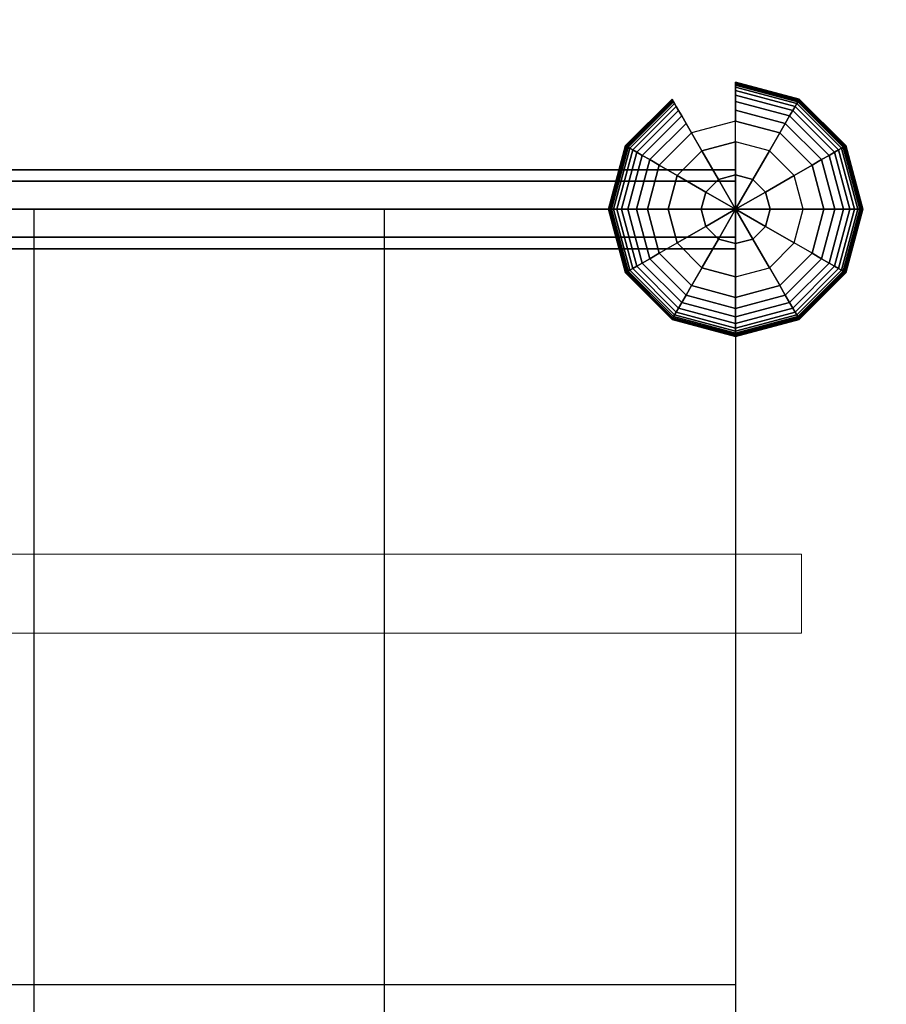
# Model space of a CAD drawing. Extents: x -8443 to 16634, y -9949 to 7525.
# Drawn here: x 13506 to 14164, y 1646 to 2394 of the extents above; entities that cross this region are included whole.
import ezdxf

# ---------------------------------------------------------------- set-up
doc = ezdxf.new("R2010")
doc.units = 0
doc.header["$LTSCALE"] = 350
doc.header["$MEASUREMENT"] = 0
doc.linetypes.add('STRICHPUNKT', pattern=[1, 0.5, -0.25, 0, -0.25])
doc.layers.add('PHOENIX-02', color=7, linetype='CONTINUOUS')
doc.layers.add('SICHER-AMERICA', color=7, linetype='STRICHPUNKT', lineweight=35)

msp = doc.modelspace()

# ---------------------------------------------------------------- linework, layer by layer
at = {"layer": 'PHOENIX-02'}
for p, q in [((14050, 2317), (14016.5, 2308.0237)), ((14050, 2301.27958), (14050, 2317)), ((14050, 2317), (14083.5, 2308.0237)), ((14050, 2301.27958), (14050, 2317)), ((14016.5, 2308.0237), (13991.9763, 2283.5)), ((14024.36021, 2294.40942), (14016.5, 2308.0237)), ((14016.5, 2308.0237), (14024.36021, 2294.40942)), ((14083.5, 2308.0237), (14075.63979, 2294.40942)), ((14075.63979, 2294.40942), (14083.5, 2308.0237)), ((14083.5, 2308.0237), (14108.0237, 2283.5)), ((14050, 2301.27958), (14024.36021, 2294.40942)), ((14024.36021, 2294.40942), (14050, 2301.27958)), ((14075.63979, 2294.40942), (14050, 2301.27958)), ((14050, 2301.27958), (14050, 2276.1421)), ((14075.63979, 2294.40942), (14050, 2301.27958)), ((14050, 2276.1421), (14050, 2301.27958)), ((14005.59058, 2275.63979), (14024.36021, 2294.40942)), ((14024.36021, 2294.40942), (14005.59058, 2275.63979)), ((14024.36021, 2294.40942), (14036.92895, 2272.63973)), ((14036.92895, 2272.63973), (14024.36021, 2294.40942)), ((14063.07105, 2272.63973), (14075.63979, 2294.40942)), ((14075.63979, 2294.40942), (14063.07105, 2272.63973)), ((14094.40942, 2275.63979), (14075.63979, 2294.40942)), ((14094.40942, 2275.63979), (14075.63979, 2294.40942)), ((13991.9763, 2283.5), (13983, 2250)), ((13991.9763, 2283.5), (14005.59058, 2275.63979)), ((14005.59058, 2275.63979), (13991.9763, 2283.5)), ((14108.0237, 2283.5), (14094.40942, 2275.63979)), ((14094.40942, 2275.63979), (14108.0237, 2283.5)), ((14108.0237, 2283.5), (14117, 2250)), ((13250, 2280), (14050, 2280)), ((14050, 2280), (13250, 2280)), ((14005.59058, 2275.63979), (13998.72042, 2250)), ((13998.72042, 2250), (14005.59058, 2275.63979)), ((14005.59058, 2275.63979), (14027.36027, 2263.07105)), ((14027.36027, 2263.07105), (14005.59058, 2275.63979)), ((14036.92895, 2272.63973), (14050, 2276.1421)), ((14050, 2276.1421), (14036.92895, 2272.63973)), ((14050, 2280), (14050, 2271.2132)), ((14050, 2271.2132), (14050, 2280)), ((14050, 2276.1421), (14063.07105, 2272.63973)), ((14063.07105, 2272.63973), (14050, 2276.1421)), ((14050, 2276.1421), (14050, 2250)), ((14050, 2250), (14050, 2276.1421)), ((14072.63973, 2263.07105), (14094.40942, 2275.63979)), ((14094.40942, 2275.63979), (14072.63973, 2263.07105)), ((14101.27958, 2250), (14094.40942, 2275.63979)), ((14101.27958, 2250), (14094.40942, 2275.63979)), ((14050, 2271.2132), (13250, 2271.2132)), ((13250, 2271.2132), (14050, 2271.2132)), ((14050, 2271.2132), (13250, 2271.2132)), ((13250, 2271.2132), (14050, 2271.2132)), ((14027.36027, 2263.07105), (14036.92895, 2272.63973)), ((14036.92895, 2272.63973), (14027.36027, 2263.07105)), ((14050, 2250), (14036.92895, 2272.63973)), ((14036.92895, 2272.63973), (14050, 2250)), ((14063.07105, 2272.63973), (14050, 2250)), ((14050, 2250), (14063.07105, 2272.63973)), ((14050, 2271.2132), (14050, 2250)), ((14050, 2250), (14050, 2271.2132)), ((14063.07105, 2272.63973), (14072.63973, 2263.07105)), ((14072.63973, 2263.07105), (14063.07105, 2272.63973)), ((14027.36027, 2263.07105), (14023.8579, 2250)), ((14023.8579, 2250), (14027.36027, 2263.07105)), ((14050, 2250), (14027.36027, 2263.07105)), ((14027.36027, 2263.07105), (14050, 2250)), ((14072.63973, 2263.07105), (14050, 2250)), ((14050, 2250), (14072.63973, 2263.07105)), ((14076.1421, 2250), (14072.63973, 2263.07105)), ((14072.63973, 2263.07105), (14076.1421, 2250)), ((14050, 2250), (13250, 2250)), ((13250, 2250), (14050, 2250)), ((14050, 2250), (13250, 2250)), ((13250, 2250), (14050, 2250)), ((13517, 2250), (13783, 2250)), ((13517, 2250), (13517, 1510.34532)), ((13783, 2250), (13783, 1510.34532)), ((13983, 2250), (13991.9763, 2216.5)), ((13998.72042, 2250), (13983, 2250)), ((13983, 2250), (13998.72042, 2250)), ((14023.8579, 2250), (13998.72042, 2250)), ((13998.72042, 2250), (14005.59058, 2224.36021)), ((14005.59058, 2224.36021), (13998.72042, 2250)), ((13998.72042, 2250), (14023.8579, 2250)), ((14027.36027, 2236.92895), (14023.8579, 2250)), ((14050, 2250), (14023.8579, 2250)), ((14023.8579, 2250), (14027.36027, 2236.92895)), ((14023.8579, 2250), (14050, 2250)), ((14027.36027, 2236.92895), (14050, 2250)), ((14050, 2250), (14027.36027, 2236.92895)), ((14036.92895, 2227.36027), (14050, 2250)), ((14050, 2250), (14036.92895, 2227.36027)), ((14050, 2250), (14072.63973, 2236.92895)), ((14076.1421, 2250), (14050, 2250)), ((14050, 2250), (14050, 2250)), ((14050, 2250), (14076.1421, 2250)), ((14050, 2250), (14050, 2250)), ((14050, 2250), (14050, 2223.8579)), ((14063.07105, 2227.36027), (14050, 2250)), ((14050, 2250), (14050, 2250)), ((14050, 2250), (14063.07105, 2227.36027)), ((14072.63973, 2236.92895), (14050, 2250)), ((14050, 2250), (14050, 2250)), ((14050, 2250), (14050, 2250)), ((14050, 2250), (14050, 2250)), ((14050, 2223.8579), (14050, 2250)), ((14050, 2250), (14050, 2250)), ((14050, 2250), (14050, 2250)), ((14050, 2250), (14050, 2250)), ((14050, 2250), (14050, 2250)), ((14050, 2250), (14050, 2250)), ((14050, 2250), (14050, 2250)), ((14050, 2250), (14050, 2228.7868)), ((14050, 2228.7868), (14050, 2250)), ((14050, 2250), (14050, 1510.34532)), ((14050, 2250), (14050, 1510.34532)), ((14050, 2250), (14050, 1510.34532)), ((14072.63973, 2236.92895), (14076.1421, 2250)), ((14076.1421, 2250), (14072.63973, 2236.92895)), ((14101.27958, 2250), (14076.1421, 2250)), ((14076.1421, 2250), (14101.27958, 2250)), ((14094.40942, 2224.36021), (14101.27958, 2250)), ((14094.40942, 2224.36021), (14101.27958, 2250)), ((14101.27958, 2250), (14117, 2250)), ((14117, 2250), (14101.27958, 2250)), ((14117, 2250), (14108.0237, 2216.5)), ((14005.59058, 2224.36021), (14027.36027, 2236.92895)), ((14027.36027, 2236.92895), (14005.59058, 2224.36021)), ((14036.92895, 2227.36027), (14027.36027, 2236.92895)), ((14027.36027, 2236.92895), (14036.92895, 2227.36027)), ((14063.07105, 2227.36027), (14072.63973, 2236.92895)), ((14072.63973, 2236.92895), (14063.07105, 2227.36027)), ((14072.63973, 2236.92895), (14094.40942, 2224.36021)), ((14094.40942, 2224.36021), (14072.63973, 2236.92895)), ((14050, 2228.7868), (13250, 2228.7868)), ((13250, 2228.7868), (14050, 2228.7868)), ((14050, 2228.7868), (13250, 2228.7868)), ((13250, 2228.7868), (14050, 2228.7868)), ((13991.9763, 2216.5), (14005.59058, 2224.36021)), ((13991.9763, 2216.5), (14005.59058, 2224.36021)), ((14005.59058, 2224.36021), (14024.36021, 2205.59058)), ((14005.59058, 2224.36021), (14024.36021, 2205.59058)), ((14024.36021, 2205.59058), (14036.92895, 2227.36027)), ((14036.92895, 2227.36027), (14024.36021, 2205.59058)), ((14036.92895, 2227.36027), (14050, 2223.8579)), ((14050, 2223.8579), (14036.92895, 2227.36027)), ((14050, 2228.7868), (14050, 2220)), ((14050, 2220), (14050, 2228.7868)), ((14063.07105, 2227.36027), (14050, 2223.8579)), ((14050, 2223.8579), (14063.07105, 2227.36027)), ((14050, 2223.8579), (14050, 2198.72042)), ((14050, 2198.72042), (14050, 2223.8579)), ((14075.63979, 2205.59058), (14063.07105, 2227.36027)), ((14063.07105, 2227.36027), (14075.63979, 2205.59058)), ((14075.63979, 2205.59058), (14094.40942, 2224.36021)), ((14094.40942, 2224.36021), (14075.63979, 2205.59058)), ((14108.0237, 2216.5), (14094.40942, 2224.36021)), ((14108.0237, 2216.5), (14094.40942, 2224.36021)), ((14050, 2220), (13250, 2220)), ((13250, 2220), (14050, 2220)), ((14016.5, 2191.9763), (13991.9763, 2216.5)), ((14083.5, 2191.9763), (14108.0237, 2216.5)), ((14024.36021, 2205.59058), (14016.5, 2191.9763)), ((14024.36021, 2205.59058), (14016.5, 2191.9763)), ((14024.36021, 2205.59058), (14050, 2198.72042)), ((14050, 2198.72042), (14024.36021, 2205.59058)), ((14050, 2198.72042), (14075.63979, 2205.59058)), ((14050, 2198.72042), (14075.63979, 2205.59058)), ((14075.63979, 2205.59058), (14083.5, 2191.9763)), ((14075.63979, 2205.59058), (14083.5, 2191.9763)), ((14050, 2183), (14050, 2198.72042)), ((14050, 2183), (14050, 2198.72042)), ((14016.5, 2191.9763), (14050, 2183)), ((14083.5, 2191.9763), (14050, 2183)), ((14050, 1660.58723), (13250, 1660.58723)), ((14050, 1660.58723), (14050, 1660.58723))]:
    msp.add_line(p, q, dxfattribs=at)
at = {"layer": 'PHOENIX-02', "linetype": 'Continuous', "lineweight": 0}
for p, q in [((13200, 1987.92827), (14100, 1987.92827)), ((14100, 1927.92827), (14100, 1987.92827)), ((14100, 1927.92827), (14100, 1987.92827)), ((13200, 1927.92827), (14100, 1927.92827))]:
    msp.add_line(p, q, dxfattribs=at)
at = {"layer": 'SICHER-AMERICA'}
msp.add_lwpolyline([(3752.42621, 1567.94585, -0.837636799), (7486, 903), (7486, -1561), (8606, -1561), (8606, -750, -0.414213562), (10560, 1204), (11324, 1204), (11324, 2250, -0.414213562), (13250, 4176), (14050, 4176, -0.414213562), (15976, 2250), (15976, 712.3611, -0.2146161), (16634, -750), (16634, -4870, -0.414213562), (14680, -6824), (10560, -6824, -0.221223631), (9060.39058, -6119), (7294.93516, -6119, -0.322724257), (5560, -7369)], format="xyb", dxfattribs=at)

# ---------------------------------------------------------------- meshes
at = {"layer": 'PHOENIX-02'}
mesh = msp.add_polymesh((9, 9), dxfattribs=at)
for k, corner in enumerate([(14050, 2345.75), (14050, 2346.16016), (14050, 2346.45312), (14050, 2346.62891), (14050, 2346.6875), (14050, 2346.62891), (14050, 2346.45312), (14050, 2346.16016), (14050, 2345.75), (14097.875, 2332.92193), (14098.08008, 2333.27714), (14098.22656, 2333.53086), (14098.31445, 2333.68309), (14098.34375, 2333.73383), (14098.31445, 2333.68309), (14098.22656, 2333.53086), (14098.08008, 2333.27714), (14097.875, 2332.92193), (14132.92193, 2297.875), (14133.27714, 2298.08008), (14133.53086, 2298.22656), (14133.68309, 2298.31445), (14133.73383, 2298.34375), (14133.68309, 2298.31445), (14133.53086, 2298.22656), (14133.27714, 2298.08008), (14132.92193, 2297.875), (14145.75, 2250), (14146.16016, 2250), (14146.45312, 2250), (14146.62891, 2250), (14146.6875, 2250), (14146.62891, 2250), (14146.45312, 2250), (14146.16016, 2250), (14145.75, 2250), (14132.92193, 2202.125), (14133.27714, 2201.91992), (14133.53086, 2201.77344), (14133.68309, 2201.68555), (14133.73383, 2201.65625), (14133.68309, 2201.68555), (14133.53086, 2201.77344), (14133.27714, 2201.91992), (14132.92193, 2202.125), (14097.875, 2167.07807), (14098.08008, 2166.72286), (14098.22656, 2166.46914), (14098.31445, 2166.31691), (14098.34375, 2166.26617), (14098.31445, 2166.31691), (14098.22656, 2166.46914), (14098.08008, 2166.72286), (14097.875, 2167.07807), (14050, 2154.25), (14050, 2153.83984), (14050, 2153.54687), (14050, 2153.37109), (14050, 2153.3125), (14050, 2153.37109), (14050, 2153.54687), (14050, 2153.83984), (14050, 2154.25), (14002.125, 2167.07807), (14001.91992, 2166.72286), (14001.77344, 2166.46914), (14001.68555, 2166.31691), (14001.65625, 2166.26617), (14001.68555, 2166.31691), (14001.77344, 2166.46914), (14001.91992, 2166.72286), (14002.125, 2167.07807), (13967.07807, 2202.125), (13966.72286, 2201.91992), (13966.46914, 2201.77344), (13966.31691, 2201.68555), (13966.26617, 2201.65625), (13966.31691, 2201.68555), (13966.46914, 2201.77344), (13966.72286, 2201.91992), (13967.07807, 2202.125)]):
    mesh.set_mesh_vertex(divmod(k, 9), corner)
mesh = msp.add_polymesh((9, 9), dxfattribs=at)
for k, corner in enumerate([(14050, 2345.75), (14050, 2346.16016), (14050, 2346.45312), (14050, 2346.62891), (14050, 2346.6875), (14050, 2346.62891), (14050, 2346.45312), (14050, 2346.16016), (14050, 2345.75), (14097.875, 2332.92193), (14098.08008, 2333.27714), (14098.22656, 2333.53086), (14098.31445, 2333.68309), (14098.34375, 2333.73383), (14098.31445, 2333.68309), (14098.22656, 2333.53086), (14098.08008, 2333.27714), (14097.875, 2332.92193), (14132.92193, 2297.875), (14133.27714, 2298.08008), (14133.53086, 2298.22656), (14133.68309, 2298.31445), (14133.73383, 2298.34375), (14133.68309, 2298.31445), (14133.53086, 2298.22656), (14133.27714, 2298.08008), (14132.92193, 2297.875), (14145.75, 2250), (14146.16016, 2250), (14146.45312, 2250), (14146.62891, 2250), (14146.6875, 2250), (14146.62891, 2250), (14146.45312, 2250), (14146.16016, 2250), (14145.75, 2250), (14132.92193, 2202.125), (14133.27714, 2201.91992), (14133.53086, 2201.77344), (14133.68309, 2201.68555), (14133.73383, 2201.65625), (14133.68309, 2201.68555), (14133.53086, 2201.77344), (14133.27714, 2201.91992), (14132.92193, 2202.125), (14097.875, 2167.07807), (14098.08008, 2166.72286), (14098.22656, 2166.46914), (14098.31445, 2166.31691), (14098.34375, 2166.26617), (14098.31445, 2166.31691), (14098.22656, 2166.46914), (14098.08008, 2166.72286), (14097.875, 2167.07807), (14050, 2154.25), (14050, 2153.83984), (14050, 2153.54687), (14050, 2153.37109), (14050, 2153.3125), (14050, 2153.37109), (14050, 2153.54687), (14050, 2153.83984), (14050, 2154.25), (14002.125, 2167.07807), (14001.91992, 2166.72286), (14001.77344, 2166.46914), (14001.68555, 2166.31691), (14001.65625, 2166.26617), (14001.68555, 2166.31691), (14001.77344, 2166.46914), (14001.91992, 2166.72286), (14002.125, 2167.07807), (13967.07807, 2202.125), (13966.72286, 2201.91992), (13966.46914, 2201.77344), (13966.31691, 2201.68555), (13966.26617, 2201.65625), (13966.31691, 2201.68555), (13966.46914, 2201.77344), (13966.72286, 2201.91992), (13967.07807, 2202.125)]):
    mesh.set_mesh_vertex(divmod(k, 9), corner)
mesh = msp.add_polymesh((9, 9), dxfattribs=at)
for k, corner in enumerate([(14050, 2345.75), (14050, 2346.16016), (14050, 2346.45312), (14050, 2346.62891), (14050, 2346.6875), (14050, 2346.62891), (14050, 2346.45312), (14050, 2346.16016), (14050, 2345.75), (14097.875, 2332.92193), (14098.08008, 2333.27714), (14098.22656, 2333.53086), (14098.31445, 2333.68309), (14098.34375, 2333.73383), (14098.31445, 2333.68309), (14098.22656, 2333.53086), (14098.08008, 2333.27714), (14097.875, 2332.92193), (14132.92193, 2297.875), (14133.27714, 2298.08008), (14133.53086, 2298.22656), (14133.68309, 2298.31445), (14133.73383, 2298.34375), (14133.68309, 2298.31445), (14133.53086, 2298.22656), (14133.27714, 2298.08008), (14132.92193, 2297.875), (14145.75, 2250), (14146.16016, 2250), (14146.45312, 2250), (14146.62891, 2250), (14146.6875, 2250), (14146.62891, 2250), (14146.45312, 2250), (14146.16016, 2250), (14145.75, 2250), (14132.92193, 2202.125), (14133.27714, 2201.91992), (14133.53086, 2201.77344), (14133.68309, 2201.68555), (14133.73383, 2201.65625), (14133.68309, 2201.68555), (14133.53086, 2201.77344), (14133.27714, 2201.91992), (14132.92193, 2202.125), (14097.875, 2167.07807), (14098.08008, 2166.72286), (14098.22656, 2166.46914), (14098.31445, 2166.31691), (14098.34375, 2166.26617), (14098.31445, 2166.31691), (14098.22656, 2166.46914), (14098.08008, 2166.72286), (14097.875, 2167.07807), (14050, 2154.25), (14050, 2153.83984), (14050, 2153.54687), (14050, 2153.37109), (14050, 2153.3125), (14050, 2153.37109), (14050, 2153.54687), (14050, 2153.83984), (14050, 2154.25), (14002.125, 2167.07807), (14001.91992, 2166.72286), (14001.77344, 2166.46914), (14001.68555, 2166.31691), (14001.65625, 2166.26617), (14001.68555, 2166.31691), (14001.77344, 2166.46914), (14001.91992, 2166.72286), (14002.125, 2167.07807), (13967.07807, 2202.125), (13966.72286, 2201.91992), (13966.46914, 2201.77344), (13966.31691, 2201.68555), (13966.26617, 2201.65625), (13966.31691, 2201.68555), (13966.46914, 2201.77344), (13966.72286, 2201.91992), (13967.07807, 2202.125)]):
    mesh.set_mesh_vertex(divmod(k, 9), corner)
mesh = msp.add_polymesh((9, 9), dxfattribs=at)
for k, corner in enumerate([(14050, 2317), (14050, 2325.36182), (14050, 2331.86328), (14050, 2336.75342), (14050, 2340.28125), (14050, 2342.6958), (14050, 2344.24609), (14050, 2345.18115), (14050, 2345.75), (14083.5, 2308.0237), (14087.68091, 2315.26525), (14090.93164, 2320.89568), (14093.37671, 2325.13066), (14095.14062, 2328.18586), (14096.3479, 2330.27692), (14097.12305, 2331.61951), (14097.59058, 2332.4293), (14097.875, 2332.92193), (14108.0237, 2283.5), (14115.26525, 2287.68091), (14120.89568, 2290.93164), (14125.13066, 2293.37671), (14128.18586, 2295.14062), (14130.27692, 2296.3479), (14131.61951, 2297.12305), (14132.4293, 2297.59058), (14132.92193, 2297.875), (14117, 2250), (14125.36182, 2250), (14131.86328, 2250), (14136.75342, 2250), (14140.28125, 2250), (14142.6958, 2250), (14144.24609, 2250), (14145.18115, 2250), (14145.75, 2250), (14108.0237, 2216.5), (14115.26525, 2212.31909), (14120.89568, 2209.06836), (14125.13066, 2206.62329), (14128.18586, 2204.85937), (14130.27692, 2203.6521), (14131.61951, 2202.87695), (14132.4293, 2202.40942), (14132.92193, 2202.125), (14083.5, 2191.9763), (14087.68091, 2184.73475), (14090.93164, 2179.10432), (14093.37671, 2174.86934), (14095.14062, 2171.81414), (14096.3479, 2169.72308), (14097.12305, 2168.38049), (14097.59058, 2167.5707), (14097.875, 2167.07807), (14050, 2183), (14050, 2174.63818), (14050, 2168.13672), (14050, 2163.24658), (14050, 2159.71875), (14050, 2157.3042), (14050, 2155.75391), (14050, 2154.81885), (14050, 2154.25), (14016.5, 2191.9763), (14012.31909, 2184.73475), (14009.06836, 2179.10432), (14006.62329, 2174.86934), (14004.85937, 2171.81414), (14003.6521, 2169.72308), (14002.87695, 2168.38049), (14002.40942, 2167.5707), (14002.125, 2167.07807), (13991.9763, 2216.5), (13984.73475, 2212.31909), (13979.10432, 2209.06836), (13974.86934, 2206.62329), (13971.81414, 2204.85937), (13969.72308, 2203.6521), (13968.38049, 2202.87695), (13967.5707, 2202.40942), (13967.07807, 2202.125)]):
    mesh.set_mesh_vertex(divmod(k, 9), corner)
mesh = msp.add_polymesh((9, 9), dxfattribs=at)
for k, corner in enumerate([(14050, 2345.75), (14050, 2345.18115), (14050, 2344.24609), (14050, 2342.6958), (14050, 2340.28125), (14050, 2336.75342), (14050, 2331.86328), (14050, 2325.36182), (14050, 2317), (14097.875, 2332.92193), (14097.59058, 2332.4293), (14097.12305, 2331.61951), (14096.3479, 2330.27692), (14095.14062, 2328.18586), (14093.37671, 2325.13066), (14090.93164, 2320.89568), (14087.68091, 2315.26525), (14083.5, 2308.0237), (14132.92193, 2297.875), (14132.4293, 2297.59058), (14131.61951, 2297.12305), (14130.27692, 2296.3479), (14128.18586, 2295.14062), (14125.13066, 2293.37671), (14120.89568, 2290.93164), (14115.26525, 2287.68091), (14108.0237, 2283.5), (14145.75, 2250), (14145.18115, 2250), (14144.24609, 2250), (14142.6958, 2250), (14140.28125, 2250), (14136.75342, 2250), (14131.86328, 2250), (14125.36182, 2250), (14117, 2250), (14132.92193, 2202.125), (14132.4293, 2202.40942), (14131.61951, 2202.87695), (14130.27692, 2203.6521), (14128.18586, 2204.85937), (14125.13066, 2206.62329), (14120.89568, 2209.06836), (14115.26525, 2212.31909), (14108.0237, 2216.5), (14097.875, 2167.07807), (14097.59058, 2167.5707), (14097.12305, 2168.38049), (14096.3479, 2169.72308), (14095.14062, 2171.81414), (14093.37671, 2174.86934), (14090.93164, 2179.10432), (14087.68091, 2184.73475), (14083.5, 2191.9763), (14050, 2154.25), (14050, 2154.81885), (14050, 2155.75391), (14050, 2157.3042), (14050, 2159.71875), (14050, 2163.24658), (14050, 2168.13672), (14050, 2174.63818), (14050, 2183), (14002.125, 2167.07807), (14002.40942, 2167.5707), (14002.87695, 2168.38049), (14003.6521, 2169.72308), (14004.85937, 2171.81414), (14006.62329, 2174.86934), (14009.06836, 2179.10432), (14012.31909, 2184.73475), (14016.5, 2191.9763), (13967.07807, 2202.125), (13967.5707, 2202.40942), (13968.38049, 2202.87695), (13969.72308, 2203.6521), (13971.81414, 2204.85937), (13974.86934, 2206.62329), (13979.10432, 2209.06836), (13984.73475, 2212.31909), (13991.9763, 2216.5)]):
    mesh.set_mesh_vertex(divmod(k, 9), corner)
mesh = msp.add_polymesh((9, 9), dxfattribs=at)
for k, corner in enumerate([(14050, 2317), (14050, 2325.36182), (14050, 2331.86328), (14050, 2336.75342), (14050, 2340.28125), (14050, 2342.6958), (14050, 2344.24609), (14050, 2345.18115), (14050, 2345.75), (14083.5, 2308.0237), (14087.68091, 2315.26525), (14090.93164, 2320.89568), (14093.37671, 2325.13066), (14095.14062, 2328.18586), (14096.3479, 2330.27692), (14097.12305, 2331.61951), (14097.59058, 2332.4293), (14097.875, 2332.92193), (14108.0237, 2283.5), (14115.26525, 2287.68091), (14120.89568, 2290.93164), (14125.13066, 2293.37671), (14128.18586, 2295.14062), (14130.27692, 2296.3479), (14131.61951, 2297.12305), (14132.4293, 2297.59058), (14132.92193, 2297.875), (14117, 2250), (14125.36182, 2250), (14131.86328, 2250), (14136.75342, 2250), (14140.28125, 2250), (14142.6958, 2250), (14144.24609, 2250), (14145.18115, 2250), (14145.75, 2250), (14108.0237, 2216.5), (14115.26525, 2212.31909), (14120.89568, 2209.06836), (14125.13066, 2206.62329), (14128.18586, 2204.85937), (14130.27692, 2203.6521), (14131.61951, 2202.87695), (14132.4293, 2202.40942), (14132.92193, 2202.125), (14083.5, 2191.9763), (14087.68091, 2184.73475), (14090.93164, 2179.10432), (14093.37671, 2174.86934), (14095.14062, 2171.81414), (14096.3479, 2169.72308), (14097.12305, 2168.38049), (14097.59058, 2167.5707), (14097.875, 2167.07807), (14050, 2183), (14050, 2174.63818), (14050, 2168.13672), (14050, 2163.24658), (14050, 2159.71875), (14050, 2157.3042), (14050, 2155.75391), (14050, 2154.81885), (14050, 2154.25), (14016.5, 2191.9763), (14012.31909, 2184.73475), (14009.06836, 2179.10432), (14006.62329, 2174.86934), (14004.85937, 2171.81414), (14003.6521, 2169.72308), (14002.87695, 2168.38049), (14002.40942, 2167.5707), (14002.125, 2167.07807), (13991.9763, 2216.5), (13984.73475, 2212.31909), (13979.10432, 2209.06836), (13974.86934, 2206.62329), (13971.81414, 2204.85937), (13969.72308, 2203.6521), (13968.38049, 2202.87695), (13967.5707, 2202.40942), (13967.07807, 2202.125)]):
    mesh.set_mesh_vertex(divmod(k, 9), corner)
mesh = msp.add_polymesh((9, 9), dxfattribs=at)
for k, corner in enumerate([(14050, 2345.75), (14050, 2345.18115), (14050, 2344.24609), (14050, 2342.6958), (14050, 2340.28125), (14050, 2336.75342), (14050, 2331.86328), (14050, 2325.36182), (14050, 2317), (14097.875, 2332.92193), (14097.59058, 2332.4293), (14097.12305, 2331.61951), (14096.3479, 2330.27692), (14095.14062, 2328.18586), (14093.37671, 2325.13066), (14090.93164, 2320.89568), (14087.68091, 2315.26525), (14083.5, 2308.0237), (14132.92193, 2297.875), (14132.4293, 2297.59058), (14131.61951, 2297.12305), (14130.27692, 2296.3479), (14128.18586, 2295.14062), (14125.13066, 2293.37671), (14120.89568, 2290.93164), (14115.26525, 2287.68091), (14108.0237, 2283.5), (14145.75, 2250), (14145.18115, 2250), (14144.24609, 2250), (14142.6958, 2250), (14140.28125, 2250), (14136.75342, 2250), (14131.86328, 2250), (14125.36182, 2250), (14117, 2250), (14132.92193, 2202.125), (14132.4293, 2202.40942), (14131.61951, 2202.87695), (14130.27692, 2203.6521), (14128.18586, 2204.85937), (14125.13066, 2206.62329), (14120.89568, 2209.06836), (14115.26525, 2212.31909), (14108.0237, 2216.5), (14097.875, 2167.07807), (14097.59058, 2167.5707), (14097.12305, 2168.38049), (14096.3479, 2169.72308), (14095.14062, 2171.81414), (14093.37671, 2174.86934), (14090.93164, 2179.10432), (14087.68091, 2184.73475), (14083.5, 2191.9763), (14050, 2154.25), (14050, 2154.81885), (14050, 2155.75391), (14050, 2157.3042), (14050, 2159.71875), (14050, 2163.24658), (14050, 2168.13672), (14050, 2174.63818), (14050, 2183), (14002.125, 2167.07807), (14002.40942, 2167.5707), (14002.87695, 2168.38049), (14003.6521, 2169.72308), (14004.85937, 2171.81414), (14006.62329, 2174.86934), (14009.06836, 2179.10432), (14012.31909, 2184.73475), (14016.5, 2191.9763), (13967.07807, 2202.125), (13967.5707, 2202.40942), (13968.38049, 2202.87695), (13969.72308, 2203.6521), (13971.81414, 2204.85937), (13974.86934, 2206.62329), (13979.10432, 2209.06836), (13984.73475, 2212.31909), (13991.9763, 2216.5)]):
    mesh.set_mesh_vertex(divmod(k, 9), corner)
mesh = msp.add_polymesh((9, 9), dxfattribs=at)
for k, corner in enumerate([(14050, 2317), (14050, 2325.36182), (14050, 2331.86328), (14050, 2336.75342), (14050, 2340.28125), (14050, 2342.6958), (14050, 2344.24609), (14050, 2345.18115), (14050, 2345.75), (14083.5, 2308.0237), (14087.68091, 2315.26525), (14090.93164, 2320.89568), (14093.37671, 2325.13066), (14095.14062, 2328.18586), (14096.3479, 2330.27692), (14097.12305, 2331.61951), (14097.59058, 2332.4293), (14097.875, 2332.92193), (14108.0237, 2283.5), (14115.26525, 2287.68091), (14120.89568, 2290.93164), (14125.13066, 2293.37671), (14128.18586, 2295.14062), (14130.27692, 2296.3479), (14131.61951, 2297.12305), (14132.4293, 2297.59058), (14132.92193, 2297.875), (14117, 2250), (14125.36182, 2250), (14131.86328, 2250), (14136.75342, 2250), (14140.28125, 2250), (14142.6958, 2250), (14144.24609, 2250), (14145.18115, 2250), (14145.75, 2250), (14108.0237, 2216.5), (14115.26525, 2212.31909), (14120.89568, 2209.06836), (14125.13066, 2206.62329), (14128.18586, 2204.85937), (14130.27692, 2203.6521), (14131.61951, 2202.87695), (14132.4293, 2202.40942), (14132.92193, 2202.125), (14083.5, 2191.9763), (14087.68091, 2184.73475), (14090.93164, 2179.10432), (14093.37671, 2174.86934), (14095.14062, 2171.81414), (14096.3479, 2169.72308), (14097.12305, 2168.38049), (14097.59058, 2167.5707), (14097.875, 2167.07807), (14050, 2183), (14050, 2174.63818), (14050, 2168.13672), (14050, 2163.24658), (14050, 2159.71875), (14050, 2157.3042), (14050, 2155.75391), (14050, 2154.81885), (14050, 2154.25), (14016.5, 2191.9763), (14012.31909, 2184.73475), (14009.06836, 2179.10432), (14006.62329, 2174.86934), (14004.85937, 2171.81414), (14003.6521, 2169.72308), (14002.87695, 2168.38049), (14002.40942, 2167.5707), (14002.125, 2167.07807), (13991.9763, 2216.5), (13984.73475, 2212.31909), (13979.10432, 2209.06836), (13974.86934, 2206.62329), (13971.81414, 2204.85937), (13969.72308, 2203.6521), (13968.38049, 2202.87695), (13967.5707, 2202.40942), (13967.07807, 2202.125)]):
    mesh.set_mesh_vertex(divmod(k, 9), corner)
mesh = msp.add_polymesh((9, 9), dxfattribs=at)
for k, corner in enumerate([(14050, 2345.75), (14050, 2345.18115), (14050, 2344.24609), (14050, 2342.6958), (14050, 2340.28125), (14050, 2336.75342), (14050, 2331.86328), (14050, 2325.36182), (14050, 2317), (14097.875, 2332.92193), (14097.59058, 2332.4293), (14097.12305, 2331.61951), (14096.3479, 2330.27692), (14095.14062, 2328.18586), (14093.37671, 2325.13066), (14090.93164, 2320.89568), (14087.68091, 2315.26525), (14083.5, 2308.0237), (14132.92193, 2297.875), (14132.4293, 2297.59058), (14131.61951, 2297.12305), (14130.27692, 2296.3479), (14128.18586, 2295.14062), (14125.13066, 2293.37671), (14120.89568, 2290.93164), (14115.26525, 2287.68091), (14108.0237, 2283.5), (14145.75, 2250), (14145.18115, 2250), (14144.24609, 2250), (14142.6958, 2250), (14140.28125, 2250), (14136.75342, 2250), (14131.86328, 2250), (14125.36182, 2250), (14117, 2250), (14132.92193, 2202.125), (14132.4293, 2202.40942), (14131.61951, 2202.87695), (14130.27692, 2203.6521), (14128.18586, 2204.85937), (14125.13066, 2206.62329), (14120.89568, 2209.06836), (14115.26525, 2212.31909), (14108.0237, 2216.5), (14097.875, 2167.07807), (14097.59058, 2167.5707), (14097.12305, 2168.38049), (14096.3479, 2169.72308), (14095.14062, 2171.81414), (14093.37671, 2174.86934), (14090.93164, 2179.10432), (14087.68091, 2184.73475), (14083.5, 2191.9763), (14050, 2154.25), (14050, 2154.81885), (14050, 2155.75391), (14050, 2157.3042), (14050, 2159.71875), (14050, 2163.24658), (14050, 2168.13672), (14050, 2174.63818), (14050, 2183), (14002.125, 2167.07807), (14002.40942, 2167.5707), (14002.87695, 2168.38049), (14003.6521, 2169.72308), (14004.85937, 2171.81414), (14006.62329, 2174.86934), (14009.06836, 2179.10432), (14012.31909, 2184.73475), (14016.5, 2191.9763), (13967.07807, 2202.125), (13967.5707, 2202.40942), (13968.38049, 2202.87695), (13969.72308, 2203.6521), (13971.81414, 2204.85937), (13974.86934, 2206.62329), (13979.10432, 2209.06836), (13984.73475, 2212.31909), (13991.9763, 2216.5)]):
    mesh.set_mesh_vertex(divmod(k, 9), corner)
mesh = msp.add_polymesh((4, 9), dxfattribs=at)
for k, corner in enumerate([(13967.07807, 2202.125), (13966.72286, 2201.91992), (13966.46914, 2201.77344), (13966.31691, 2201.68555), (13966.26617, 2201.65625), (13966.31691, 2201.68555), (13966.46914, 2201.77344), (13966.72286, 2201.91992), (13967.07807, 2202.125), (13954.25, 2250), (13953.83984, 2250), (13953.54687, 2250), (13953.37109, 2250), (13953.3125, 2250), (13953.37109, 2250), (13953.54687, 2250), (13953.83984, 2250), (13954.25, 2250), (13967.07807, 2297.875), (13966.72286, 2298.08008), (13966.46914, 2298.22656), (13966.31691, 2298.31445), (13966.26617, 2298.34375), (13966.31691, 2298.31445), (13966.46914, 2298.22656), (13966.72286, 2298.08008), (13967.07807, 2297.875), (14002.125, 2332.92193), (14001.91992, 2333.27714), (14001.77344, 2333.53086), (14001.68555, 2333.68309), (14001.65625, 2333.73383), (14001.68555, 2333.68309), (14001.77344, 2333.53086), (14001.91992, 2333.27714), (14002.125, 2332.92193)]):
    mesh.set_mesh_vertex(divmod(k, 9), corner)
mesh = msp.add_polymesh((4, 9), dxfattribs=at)
for k, corner in enumerate([(13967.07807, 2202.125), (13966.72286, 2201.91992), (13966.46914, 2201.77344), (13966.31691, 2201.68555), (13966.26617, 2201.65625), (13966.31691, 2201.68555), (13966.46914, 2201.77344), (13966.72286, 2201.91992), (13967.07807, 2202.125), (13954.25, 2250), (13953.83984, 2250), (13953.54687, 2250), (13953.37109, 2250), (13953.3125, 2250), (13953.37109, 2250), (13953.54687, 2250), (13953.83984, 2250), (13954.25, 2250), (13967.07807, 2297.875), (13966.72286, 2298.08008), (13966.46914, 2298.22656), (13966.31691, 2298.31445), (13966.26617, 2298.34375), (13966.31691, 2298.31445), (13966.46914, 2298.22656), (13966.72286, 2298.08008), (13967.07807, 2297.875), (14002.125, 2332.92193), (14001.91992, 2333.27714), (14001.77344, 2333.53086), (14001.68555, 2333.68309), (14001.65625, 2333.73383), (14001.68555, 2333.68309), (14001.77344, 2333.53086), (14001.91992, 2333.27714), (14002.125, 2332.92193)]):
    mesh.set_mesh_vertex(divmod(k, 9), corner)
mesh = msp.add_polymesh((4, 9), dxfattribs=at)
for k, corner in enumerate([(13967.07807, 2202.125), (13966.72286, 2201.91992), (13966.46914, 2201.77344), (13966.31691, 2201.68555), (13966.26617, 2201.65625), (13966.31691, 2201.68555), (13966.46914, 2201.77344), (13966.72286, 2201.91992), (13967.07807, 2202.125), (13954.25, 2250), (13953.83984, 2250), (13953.54687, 2250), (13953.37109, 2250), (13953.3125, 2250), (13953.37109, 2250), (13953.54687, 2250), (13953.83984, 2250), (13954.25, 2250), (13967.07807, 2297.875), (13966.72286, 2298.08008), (13966.46914, 2298.22656), (13966.31691, 2298.31445), (13966.26617, 2298.34375), (13966.31691, 2298.31445), (13966.46914, 2298.22656), (13966.72286, 2298.08008), (13967.07807, 2297.875), (14002.125, 2332.92193), (14001.91992, 2333.27714), (14001.77344, 2333.53086), (14001.68555, 2333.68309), (14001.65625, 2333.73383), (14001.68555, 2333.68309), (14001.77344, 2333.53086), (14001.91992, 2333.27714), (14002.125, 2332.92193)]):
    mesh.set_mesh_vertex(divmod(k, 9), corner)
mesh = msp.add_polymesh((4, 9), dxfattribs=at)
for k, corner in enumerate([(13991.9763, 2216.5), (13984.73475, 2212.31909), (13979.10432, 2209.06836), (13974.86934, 2206.62329), (13971.81414, 2204.85937), (13969.72308, 2203.6521), (13968.38049, 2202.87695), (13967.5707, 2202.40942), (13967.07807, 2202.125), (13983, 2250), (13974.63818, 2250), (13968.13672, 2250), (13963.24658, 2250), (13959.71875, 2250), (13957.3042, 2250), (13955.75391, 2250), (13954.81885, 2250), (13954.25, 2250), (13991.9763, 2283.5), (13984.73475, 2287.68091), (13979.10432, 2290.93164), (13974.86934, 2293.37671), (13971.81414, 2295.14062), (13969.72308, 2296.3479), (13968.38049, 2297.12305), (13967.5707, 2297.59058), (13967.07807, 2297.875), (14016.5, 2308.0237), (14012.31909, 2315.26525), (14009.06836, 2320.89568), (14006.62329, 2325.13066), (14004.85937, 2328.18586), (14003.6521, 2330.27692), (14002.87695, 2331.61951), (14002.40942, 2332.4293), (14002.125, 2332.92193)]):
    mesh.set_mesh_vertex(divmod(k, 9), corner)
mesh = msp.add_polymesh((4, 9), dxfattribs=at)
for k, corner in enumerate([(13967.07807, 2202.125), (13967.5707, 2202.40942), (13968.38049, 2202.87695), (13969.72308, 2203.6521), (13971.81414, 2204.85937), (13974.86934, 2206.62329), (13979.10432, 2209.06836), (13984.73475, 2212.31909), (13991.9763, 2216.5), (13954.25, 2250), (13954.81885, 2250), (13955.75391, 2250), (13957.3042, 2250), (13959.71875, 2250), (13963.24658, 2250), (13968.13672, 2250), (13974.63818, 2250), (13983, 2250), (13967.07807, 2297.875), (13967.5707, 2297.59058), (13968.38049, 2297.12305), (13969.72308, 2296.3479), (13971.81414, 2295.14062), (13974.86934, 2293.37671), (13979.10432, 2290.93164), (13984.73475, 2287.68091), (13991.9763, 2283.5), (14002.125, 2332.92193), (14002.40942, 2332.4293), (14002.87695, 2331.61951), (14003.6521, 2330.27692), (14004.85937, 2328.18586), (14006.62329, 2325.13066), (14009.06836, 2320.89568), (14012.31909, 2315.26525), (14016.5, 2308.0237)]):
    mesh.set_mesh_vertex(divmod(k, 9), corner)
mesh = msp.add_polymesh((4, 9), dxfattribs=at)
for k, corner in enumerate([(13991.9763, 2216.5), (13984.73475, 2212.31909), (13979.10432, 2209.06836), (13974.86934, 2206.62329), (13971.81414, 2204.85937), (13969.72308, 2203.6521), (13968.38049, 2202.87695), (13967.5707, 2202.40942), (13967.07807, 2202.125), (13983, 2250), (13974.63818, 2250), (13968.13672, 2250), (13963.24658, 2250), (13959.71875, 2250), (13957.3042, 2250), (13955.75391, 2250), (13954.81885, 2250), (13954.25, 2250), (13991.9763, 2283.5), (13984.73475, 2287.68091), (13979.10432, 2290.93164), (13974.86934, 2293.37671), (13971.81414, 2295.14062), (13969.72308, 2296.3479), (13968.38049, 2297.12305), (13967.5707, 2297.59058), (13967.07807, 2297.875), (14016.5, 2308.0237), (14012.31909, 2315.26525), (14009.06836, 2320.89568), (14006.62329, 2325.13066), (14004.85937, 2328.18586), (14003.6521, 2330.27692), (14002.87695, 2331.61951), (14002.40942, 2332.4293), (14002.125, 2332.92193)]):
    mesh.set_mesh_vertex(divmod(k, 9), corner)
mesh = msp.add_polymesh((4, 9), dxfattribs=at)
for k, corner in enumerate([(13967.07807, 2202.125), (13967.5707, 2202.40942), (13968.38049, 2202.87695), (13969.72308, 2203.6521), (13971.81414, 2204.85937), (13974.86934, 2206.62329), (13979.10432, 2209.06836), (13984.73475, 2212.31909), (13991.9763, 2216.5), (13954.25, 2250), (13954.81885, 2250), (13955.75391, 2250), (13957.3042, 2250), (13959.71875, 2250), (13963.24658, 2250), (13968.13672, 2250), (13974.63818, 2250), (13983, 2250), (13967.07807, 2297.875), (13967.5707, 2297.59058), (13968.38049, 2297.12305), (13969.72308, 2296.3479), (13971.81414, 2295.14062), (13974.86934, 2293.37671), (13979.10432, 2290.93164), (13984.73475, 2287.68091), (13991.9763, 2283.5), (14002.125, 2332.92193), (14002.40942, 2332.4293), (14002.87695, 2331.61951), (14003.6521, 2330.27692), (14004.85937, 2328.18586), (14006.62329, 2325.13066), (14009.06836, 2320.89568), (14012.31909, 2315.26525), (14016.5, 2308.0237)]):
    mesh.set_mesh_vertex(divmod(k, 9), corner)
mesh = msp.add_polymesh((4, 9), dxfattribs=at)
for k, corner in enumerate([(13991.9763, 2216.5), (13984.73475, 2212.31909), (13979.10432, 2209.06836), (13974.86934, 2206.62329), (13971.81414, 2204.85937), (13969.72308, 2203.6521), (13968.38049, 2202.87695), (13967.5707, 2202.40942), (13967.07807, 2202.125), (13983, 2250), (13974.63818, 2250), (13968.13672, 2250), (13963.24658, 2250), (13959.71875, 2250), (13957.3042, 2250), (13955.75391, 2250), (13954.81885, 2250), (13954.25, 2250), (13991.9763, 2283.5), (13984.73475, 2287.68091), (13979.10432, 2290.93164), (13974.86934, 2293.37671), (13971.81414, 2295.14062), (13969.72308, 2296.3479), (13968.38049, 2297.12305), (13967.5707, 2297.59058), (13967.07807, 2297.875), (14016.5, 2308.0237), (14012.31909, 2315.26525), (14009.06836, 2320.89568), (14006.62329, 2325.13066), (14004.85937, 2328.18586), (14003.6521, 2330.27692), (14002.87695, 2331.61951), (14002.40942, 2332.4293), (14002.125, 2332.92193)]):
    mesh.set_mesh_vertex(divmod(k, 9), corner)
mesh = msp.add_polymesh((4, 9), dxfattribs=at)
for k, corner in enumerate([(13967.07807, 2202.125), (13967.5707, 2202.40942), (13968.38049, 2202.87695), (13969.72308, 2203.6521), (13971.81414, 2204.85937), (13974.86934, 2206.62329), (13979.10432, 2209.06836), (13984.73475, 2212.31909), (13991.9763, 2216.5), (13954.25, 2250), (13954.81885, 2250), (13955.75391, 2250), (13957.3042, 2250), (13959.71875, 2250), (13963.24658, 2250), (13968.13672, 2250), (13974.63818, 2250), (13983, 2250), (13967.07807, 2297.875), (13967.5707, 2297.59058), (13968.38049, 2297.12305), (13969.72308, 2296.3479), (13971.81414, 2295.14062), (13974.86934, 2293.37671), (13979.10432, 2290.93164), (13984.73475, 2287.68091), (13991.9763, 2283.5), (14002.125, 2332.92193), (14002.40942, 2332.4293), (14002.87695, 2331.61951), (14003.6521, 2330.27692), (14004.85937, 2328.18586), (14006.62329, 2325.13066), (14009.06836, 2320.89568), (14012.31909, 2315.26525), (14016.5, 2308.0237)]):
    mesh.set_mesh_vertex(divmod(k, 9), corner)
mesh = msp.add_polymesh((2, 12), dxfattribs=dict(at, n_close=True))
for k, corner in enumerate([(14050, 2317), (14083.5, 2308.0237), (14108.0237, 2283.5), (14117, 2250), (14108.0237, 2216.5), (14083.5, 2191.9763), (14050, 2183), (14016.5, 2191.9763), (13991.9763, 2216.5), (13983, 2250), (13991.9763, 2283.5), (14016.5, 2308.0237), (14050, 2317), (14083.5, 2308.0237), (14108.0237, 2283.5), (14117, 2250), (14108.0237, 2216.5), (14083.5, 2191.9763), (14050, 2183), (14016.5, 2191.9763), (13991.9763, 2216.5), (13983, 2250), (13991.9763, 2283.5), (14016.5, 2308.0237)]):
    mesh.set_mesh_vertex(divmod(k, 12), corner)

doc.saveas('drawing.dxf')
